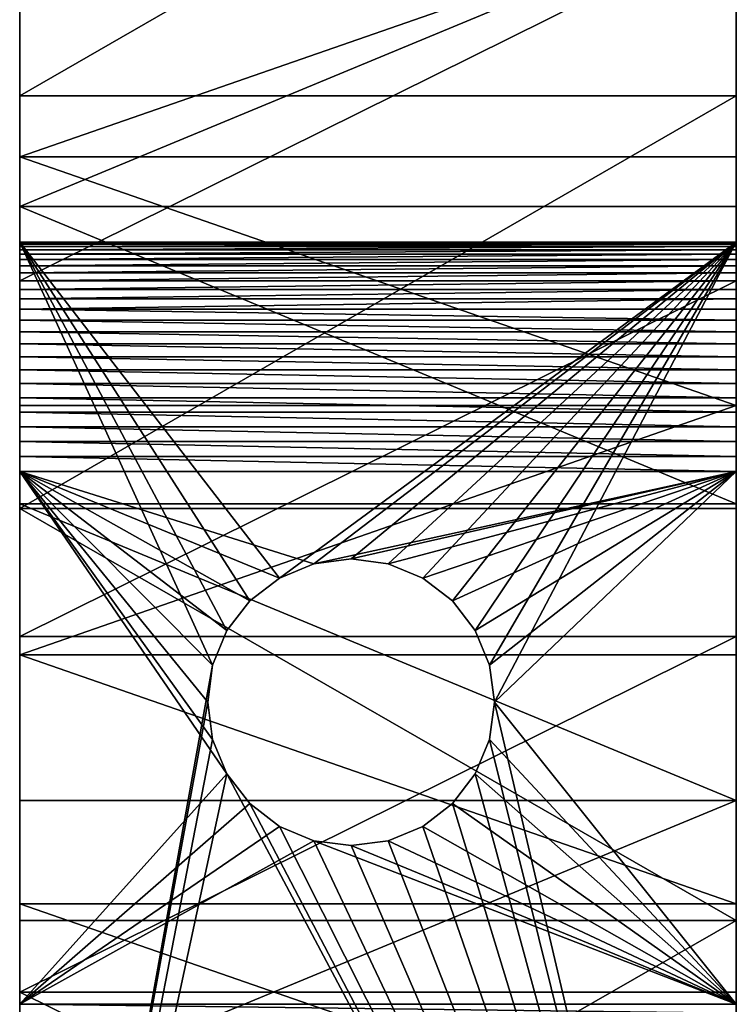
# Model space of a CAD drawing. Units: inches. Extents: x -0.1 to 59.9, y -4.6 to 26.9.
# Drawn here: x -0.1 to 1.5, y 1.6 to 3.7 of the extents above; entities that cross this region are included whole.
import ezdxf

# ---------------------------------------------------------------- set-up
doc = ezdxf.new("R2010")
doc.units = ezdxf.units.IN
doc.header["$MEASUREMENT"] = 0
doc.layers.get('0').update_dxf_attribs({"true_color": 0xffffff})
doc.layers.add('aluminium', color=36, linetype='Continuous', true_color=0x664400)

# ---------------------------------------------------------------- blocks, each defined once
blk = doc.blocks.new('Difference#1')
at = {"color": 253, "true_color": 0xa2a1a6}
for p, q in [((0.5663, 7.0956, 0.563), (0.6417, 7.1268, 0.563)), ((0.6417, 7.1268, 0.003), (0.5663, 7.0956, 0.003)), ((0.6417, 7.1268, 0.563), (0.7226, 7.1375, 0.563)), ((0.7226, 7.1375, 0.003), (0.6417, 7.1268, 0.003)), ((0.6417, 7.1268, 0.003), (0.6417, 7.1268, 0.563)), ((0.7226, 7.1375, 0.563), (0.8035, 7.1268, 0.563)), ((0.8035, 7.1268, 0.003), (0.7226, 7.1375, 0.003)), ((0.7226, 7.1375, 0.003), (0.7226, 7.1375, 0.563)), ((0.8035, 7.1268, 0.563), (0.8788, 7.0956, 0.563)), ((0.8788, 7.0956, 0.003), (0.8035, 7.1268, 0.003)), ((0.8035, 7.1268, 0.003), (0.8035, 7.1268, 0.563)), ((0.5016, 7.046, 0.563), (0.5663, 7.0956, 0.563)), ((0.5663, 7.0956, 0.003), (0.5016, 7.046, 0.003)), ((0.5663, 7.0956, 0.003), (0.5663, 7.0956, 0.563)), ((0.8788, 7.0956, 0.563), (0.9436, 7.046, 0.563)), ((0.9436, 7.046, 0.003), (0.8788, 7.0956, 0.003)), ((0.8788, 7.0956, 0.003), (0.8788, 7.0956, 0.563)), ((0.4519, 6.9812, 0.563), (0.5016, 7.046, 0.563)), ((0.5016, 7.046, 0.003), (0.4519, 6.9812, 0.003)), ((0.5016, 7.046, 0.003), (0.5016, 7.046, 0.563)), ((0.9436, 7.046, 0.563), (0.9932, 6.9812, 0.563)), ((0.9436, 7.046, 0.003), (0.9436, 7.046, 0.563)), ((0.9932, 6.9812, 0.003), (0.9436, 7.046, 0.003)), ((0.4207, 6.9059, 0.563), (0.4519, 6.9812, 0.563)), ((0.4519, 6.9812, 0.003), (0.4207, 6.9059, 0.003)), ((0.4519, 6.9812, 0.003), (0.4519, 6.9812, 0.563)), ((0.9932, 6.9812, 0.003), (0.9932, 6.9812, 0.563)), ((0.9932, 6.9812, 0.563), (1.0244, 6.9059, 0.563)), ((1.0244, 6.9059, 0.003), (0.9932, 6.9812, 0.003)), ((0.4101, 6.825, 0.563), (0.4207, 6.9059, 0.563)), ((0.4207, 6.9059, 0.003), (0.4101, 6.825, 0.003)), ((0.4207, 6.9059, 0.003), (0.4207, 6.9059, 0.563)), ((1.0244, 6.9059, 0.003), (1.0244, 6.9059, 0.563)), ((1.0244, 6.9059, 0.563), (1.0351, 6.825, 0.563)), ((1.0351, 6.825, 0.003), (1.0244, 6.9059, 0.003)), ((0.4101, 6.825, 0.003), (0.4101, 6.825, 0.563)), ((0.4207, 6.7441, 0.563), (0.4101, 6.825, 0.563)), ((0.4101, 6.825, 0.003), (0.4207, 6.7441, 0.003)), ((1.0351, 6.825, 0.563), (1.0244, 6.7441, 0.563)), ((1.0244, 6.7441, 0.003), (1.0351, 6.825, 0.003)), ((1.0351, 6.825, 0.003), (1.0351, 6.825, 0.563)), ((0.4207, 6.7441, 0.003), (0.4207, 6.7441, 0.563)), ((0.4519, 6.6687, 0.563), (0.4207, 6.7441, 0.563)), ((0.4207, 6.7441, 0.003), (0.4519, 6.6687, 0.003)), ((1.0244, 6.7441, 0.563), (0.9932, 6.6687, 0.563)), ((0.9932, 6.6687, 0.003), (1.0244, 6.7441, 0.003)), ((1.0244, 6.7441, 0.003), (1.0244, 6.7441, 0.563)), ((0.5016, 6.604, 0.563), (0.4519, 6.6687, 0.563)), ((0.4519, 6.6687, 0.003), (0.5016, 6.604, 0.003)), ((0.4519, 6.6687, 0.003), (0.4519, 6.6687, 0.563)), ((0.9932, 6.6687, 0.563), (0.9436, 6.604, 0.563)), ((0.9436, 6.604, 0.003), (0.9932, 6.6687, 0.003)), ((0.9932, 6.6687, 0.003), (0.9932, 6.6687, 0.563)), ((0.5016, 6.604, 0.003), (0.5016, 6.604, 0.563)), ((0.5663, 6.5544, 0.563), (0.5016, 6.604, 0.563)), ((0.5016, 6.604, 0.003), (0.5663, 6.5544, 0.003)), ((0.9436, 6.604, 0.563), (0.8788, 6.5544, 0.563)), ((0.8788, 6.5544, 0.003), (0.9436, 6.604, 0.003)), ((0.9436, 6.604, 0.003), (0.9436, 6.604, 0.563)), ((0.5663, 6.5544, 0.003), (0.5663, 6.5544, 0.563)), ((0.6417, 6.5231, 0.563), (0.5663, 6.5544, 0.563)), ((0.5663, 6.5544, 0.003), (0.6417, 6.5231, 0.003)), ((0.8788, 6.5544, 0.563), (0.8035, 6.5231, 0.563)), ((0.8035, 6.5231, 0.003), (0.8788, 6.5544, 0.003)), ((0.8788, 6.5544, 0.003), (0.8788, 6.5544, 0.563)), ((0.6417, 6.5231, 0.003), (0.6417, 6.5231, 0.563)), ((0.7226, 6.5125, 0.563), (0.6417, 6.5231, 0.563)), ((0.6417, 6.5231, 0.003), (0.7226, 6.5125, 0.003)), ((0.8035, 6.5231, 0.563), (0.7226, 6.5125, 0.563)), ((0.7226, 6.5125, 0.003), (0.8035, 6.5231, 0.003)), ((0.7226, 6.5125, 0.003), (0.7226, 6.5125, 0.563)), ((0.8035, 6.5231, 0.003), (0.8035, 6.5231, 0.563))]:
    blk.add_line(p, q, dxfattribs=at)
at = {"layer": 'aluminium', "color": 253, "true_color": 0xa2a1a6}
for p, q in [((0, 8.1471, 16.9089), (1.5625, 8.1471, 16.9089)), ((0, 8.0143, 24.7768), (1.5625, 8.0143, 24.7768)), ((0, 7.9058, 18.1638), (1.5625, 7.9058, 18.1638)), ((1.5625, 7.8282, 0.063), (0, 7.8282, 0.063)), ((1.5625, 7.8282, 0.003), (0, 7.8282, 0.003)), ((0, 7.8282, 0.063), (0, 7.8282, 0.003)), ((0, 4.5782, 0.003), (0, 7.8282, 0.003)), ((1.5625, 7.8271, 0.0957), (0, 7.8271, 0.0957)), ((1.5625, 7.8239, 0.1283), (0, 7.8239, 0.1283)), ((1.5625, 7.8186, 0.1605), (0, 7.8186, 0.1605)), ((1.5625, 4.5782, 0.003), (1.5625, 7.8282, 0.003)), ((1.5625, 7.8282, 0.063), (1.5625, 7.8282, 0.003)), ((1.5625, 7.8112, 0.1924), (0, 7.8112, 0.1924)), ((1.5625, 7.8017, 0.2237), (0, 7.8017, 0.2237)), ((1.5625, 7.7901, 0.2543), (0, 7.7901, 0.2543)), ((1.5625, 7.7766, 0.2841), (0, 7.7766, 0.2841)), ((1.5625, 7.7612, 0.313), (0, 7.7612, 0.313)), ((1.5625, 7.7439, 0.3408), (0, 7.7439, 0.3408)), ((0, 7.7435, 23.5483), (1.5625, 7.7435, 23.5483)), ((1.5625, 7.7249, 0.3674), (0, 7.7249, 0.3674)), ((1.5625, 7.7041, 0.3927), (0, 7.7041, 0.3927)), ((1.5625, 7.6817, 0.4166), (0, 7.6817, 0.4166)), ((1.5625, 7.6579, 0.4389), (0, 7.6579, 0.4389)), ((1.5625, 7.6326, 0.4597), (0, 7.6326, 0.4597)), ((1.5625, 7.606, 0.4787), (0, 7.606, 0.4787)), ((1.5625, 7.5782, 0.496), (0, 7.5782, 0.496)), ((1.5625, 7.5493, 0.5114), (0, 7.5493, 0.5114)), ((1.5625, 7.5195, 0.5249), (0, 7.5195, 0.5249)), ((1.5625, 7.4889, 0.5365), (0, 7.4889, 0.5365)), ((0, 7.4716, 24.7921), (1.5625, 7.4716, 24.7921)), ((1.5625, 7.4576, 0.546), (0, 7.4576, 0.546)), ((1.5625, 7.4257, 0.5534), (0, 7.4257, 0.5534)), ((1.5625, 7.3935, 0.5587), (0, 7.3935, 0.5587)), ((1.5625, 7.3609, 0.5619), (0, 7.3609, 0.5619)), ((1.5625, 7.3282, 0.563), (0, 7.3282, 0.563)), ((0, 7.3282, 0.563), (0, 6.1666, 0.563)), ((1.5625, 7.3282, 0.563), (1.5625, 6.1666, 0.563)), ((0, 7.2578, 18.1488), (1.5625, 7.2578, 18.1488)), ((0, 7.2474, 16.8925), (1.5625, 7.2474, 16.8925)), ((0, 6.9683, 23.5566), (1.5625, 6.9683, 23.5566)), ((0, 6.9286, 24.7941), (1.5625, 6.9286, 24.7941)), ((0, 6.6105, 18.1164), (1.5625, 6.6105, 18.1164)), ((0, 6.3858, 24.7828), (1.5625, 6.3858, 24.7828)), ((0, 6.349, 16.8408), (1.5625, 6.349, 16.8408)), ((0, 6.1933, 23.5359), (1.5625, 6.1933, 23.5359)), ((0, 6.1666, 0.563), (1.5625, 6.1666, 0.563))]:
    blk.add_line(p, q, dxfattribs=at)
at = {"layer": 'aluminium', "color": 253, "true_color": 0xa2a1a6, "extrusion": (1, 5.79304e-17, -1.57019e-16)}
for centre in [(8.1161, -6.0335), (8.1161, -6.0335, 1.5625)]:
    blk.add_arc(centre, 22.9424, 20.25092, 101.15997, dxfattribs=at)
at = {"layer": 'aluminium', "color": 253, "true_color": 0xa2a1a6, "extrusion": (1, 8.6257e-17, -1.7628e-16)}
for centre in [(7.1345, 2.8595), (7.1345, 2.8595, 1.5625)]:
    blk.add_arc(centre, 20.6977, 26.07336, 103.33741, dxfattribs=at)
at = {"layer": 'aluminium', "color": 253, "true_color": 0xa2a1a6, "extrusion": (1, 6.08877e-16, 2.29784e-16)}
for centre in [(8.1426, -5.9864), (8.1426, -5.9864, 1.5625)]:
    blk.add_arc(centre, 24.1514, 45.96843, 101.32576, dxfattribs=at)
at = {"layer": 'aluminium', "color": 253, "true_color": 0xa2a1a6, "extrusion": (1, 2.64849e-16, -1.65006e-16)}
for centre in [(7.1189, 2.7239), (7.1189, 2.7239, 1.5625)]:
    blk.add_arc(centre, 22.071, 58.0763, 108.81691, dxfattribs=at)
at = {"layer": 'aluminium', "color": 253, "true_color": 0xa2a1a6, "extrusion": (-1, 0, 0)}
for centre in [(-7.3282, 0.063), (-7.3282, 0.063, -1.5625)]:
    blk.add_arc(centre, 0.5, 90, 180, dxfattribs=at)
at = {"color": 253, "true_color": 0xa2a1a6}
mesh = blk.add_polyface(dxfattribs=at)
corners = [(0.6417, 7.1268, 0.563), (0.5663, 7.0956, 0.003), (0.6417, 7.1268, 0.003), (0.5663, 7.0956, 0.563)]
mesh.append_faces([[corners[k] for k in face] for face in [(0, 1, 2), (1, 0, 3)]], dxfattribs={"vtx0": -1, "color": 253})
mesh = blk.add_polyface(dxfattribs=at)
corners = [(0.7226, 7.1375, 0.563), (0.6417, 7.1268, 0.003), (0.7226, 7.1375, 0.003), (0.6417, 7.1268, 0.563)]
mesh.append_faces([[corners[k] for k in face] for face in [(0, 1, 2), (1, 0, 3)]], dxfattribs={"vtx0": -1, "color": 253})
mesh = blk.add_polyface(dxfattribs=at)
corners = [(0.8035, 7.1268, 0.563), (0.7226, 7.1375, 0.003), (0.8035, 7.1268, 0.003), (0.7226, 7.1375, 0.563)]
mesh.append_faces([[corners[k] for k in face] for face in [(0, 1, 2), (1, 0, 3)]], dxfattribs={"vtx0": -1, "color": 253})
mesh = blk.add_polyface(dxfattribs=at)
corners = [(0.8788, 7.0956, 0.563), (0.8035, 7.1268, 0.003), (0.8788, 7.0956, 0.003), (0.8035, 7.1268, 0.563)]
mesh.append_faces([[corners[k] for k in face] for face in [(0, 1, 2), (1, 0, 3)]], dxfattribs={"vtx0": -1, "color": 253})
mesh = blk.add_polyface(dxfattribs=at)
corners = [(0.5663, 7.0956, 0.563), (0.5016, 7.046, 0.003), (0.5663, 7.0956, 0.003), (0.5016, 7.046, 0.563)]
mesh.append_faces([[corners[k] for k in face] for face in [(0, 1, 2), (1, 0, 3)]], dxfattribs={"vtx0": -1, "color": 253})
mesh = blk.add_polyface(dxfattribs=at)
corners = [(0.9436, 7.046, 0.003), (0.8788, 7.0956, 0.563), (0.8788, 7.0956, 0.003), (0.9436, 7.046, 0.563)]
mesh.append_faces([[corners[k] for k in face] for face in [(0, 1, 2), (1, 0, 3)]], dxfattribs={"vtx0": -1, "color": 253})
mesh = blk.add_polyface(dxfattribs=at)
corners = [(0.4519, 6.9812, 0.003), (0.5016, 7.046, 0.563), (0.4519, 6.9812, 0.563), (0.5016, 7.046, 0.003)]
mesh.append_faces([[corners[k] for k in face] for face in [(0, 1, 2), (1, 0, 3)]], dxfattribs={"vtx0": -1, "color": 253})
mesh = blk.add_polyface(dxfattribs=at)
corners = [(0.9436, 7.046, 0.563), (0.9932, 6.9812, 0.003), (0.9932, 6.9812, 0.563), (0.9436, 7.046, 0.003)]
mesh.append_faces([[corners[k] for k in face] for face in [(0, 1, 2), (1, 0, 3)]], dxfattribs={"vtx0": -1, "color": 253})
mesh = blk.add_polyface(dxfattribs=at)
corners = [(0.4207, 6.9059, 0.003), (0.4519, 6.9812, 0.563), (0.4207, 6.9059, 0.563), (0.4519, 6.9812, 0.003)]
mesh.append_faces([[corners[k] for k in face] for face in [(0, 1, 2), (1, 0, 3)]], dxfattribs={"vtx0": -1, "color": 253})
mesh = blk.add_polyface(dxfattribs=at)
corners = [(0.9932, 6.9812, 0.563), (1.0244, 6.9059, 0.003), (1.0244, 6.9059, 0.563), (0.9932, 6.9812, 0.003)]
mesh.append_faces([[corners[k] for k in face] for face in [(0, 1, 2), (1, 0, 3)]], dxfattribs={"vtx0": -1, "color": 253})
mesh = blk.add_polyface(dxfattribs=at)
corners = [(0.4207, 6.9059, 0.003), (0.4101, 6.825, 0.563), (0.4101, 6.825, 0.003), (0.4207, 6.9059, 0.563)]
mesh.append_faces([[corners[k] for k in face] for face in [(0, 1, 2), (1, 0, 3)]], dxfattribs={"vtx0": -1, "color": 253})
mesh = blk.add_polyface(dxfattribs=at)
corners = [(1.0244, 6.9059, 0.563), (1.0351, 6.825, 0.003), (1.0351, 6.825, 0.563), (1.0244, 6.9059, 0.003)]
mesh.append_faces([[corners[k] for k in face] for face in [(0, 1, 2), (1, 0, 3)]], dxfattribs={"vtx0": -1, "color": 253})
mesh = blk.add_polyface(dxfattribs=at)
corners = [(0.4101, 6.825, 0.003), (0.4207, 6.7441, 0.563), (0.4207, 6.7441, 0.003), (0.4101, 6.825, 0.563)]
mesh.append_faces([[corners[k] for k in face] for face in [(0, 1, 2), (1, 0, 3)]], dxfattribs={"vtx0": -1, "color": 253})
mesh = blk.add_polyface(dxfattribs=at)
corners = [(1.0351, 6.825, 0.563), (1.0244, 6.7441, 0.003), (1.0244, 6.7441, 0.563), (1.0351, 6.825, 0.003)]
mesh.append_faces([[corners[k] for k in face] for face in [(0, 1, 2), (1, 0, 3)]], dxfattribs={"vtx0": -1, "color": 253})
mesh = blk.add_polyface(dxfattribs=at)
corners = [(0.4207, 6.7441, 0.003), (0.4519, 6.6687, 0.563), (0.4519, 6.6687, 0.003), (0.4207, 6.7441, 0.563)]
mesh.append_faces([[corners[k] for k in face] for face in [(0, 1, 2), (1, 0, 3)]], dxfattribs={"vtx0": -1, "color": 253})
mesh = blk.add_polyface(dxfattribs=at)
corners = [(1.0244, 6.7441, 0.563), (0.9932, 6.6687, 0.003), (0.9932, 6.6687, 0.563), (1.0244, 6.7441, 0.003)]
mesh.append_faces([[corners[k] for k in face] for face in [(0, 1, 2), (1, 0, 3)]], dxfattribs={"vtx0": -1, "color": 253})
mesh = blk.add_polyface(dxfattribs=at)
corners = [(0.4519, 6.6687, 0.003), (0.5016, 6.604, 0.563), (0.5016, 6.604, 0.003), (0.4519, 6.6687, 0.563)]
mesh.append_faces([[corners[k] for k in face] for face in [(0, 1, 2), (1, 0, 3)]], dxfattribs={"vtx0": -1, "color": 253})
mesh = blk.add_polyface(dxfattribs=at)
corners = [(0.9932, 6.6687, 0.563), (0.9436, 6.604, 0.003), (0.9436, 6.604, 0.563), (0.9932, 6.6687, 0.003)]
mesh.append_faces([[corners[k] for k in face] for face in [(0, 1, 2), (1, 0, 3)]], dxfattribs={"vtx0": -1, "color": 253})
mesh = blk.add_polyface(dxfattribs=at)
corners = [(0.5016, 6.604, 0.563), (0.5663, 6.5544, 0.003), (0.5016, 6.604, 0.003), (0.5663, 6.5544, 0.563)]
mesh.append_faces([[corners[k] for k in face] for face in [(0, 1, 2), (1, 0, 3)]], dxfattribs={"vtx0": -1, "color": 253})
mesh = blk.add_polyface(dxfattribs=at)
corners = [(0.8788, 6.5544, 0.563), (0.9436, 6.604, 0.003), (0.8788, 6.5544, 0.003), (0.9436, 6.604, 0.563)]
mesh.append_faces([[corners[k] for k in face] for face in [(0, 1, 2), (1, 0, 3)]], dxfattribs={"vtx0": -1, "color": 253})
mesh = blk.add_polyface(dxfattribs=at)
corners = [(0.5663, 6.5544, 0.563), (0.6417, 6.5231, 0.003), (0.5663, 6.5544, 0.003), (0.6417, 6.5231, 0.563)]
mesh.append_faces([[corners[k] for k in face] for face in [(0, 1, 2), (1, 0, 3)]], dxfattribs={"vtx0": -1, "color": 253})
mesh = blk.add_polyface(dxfattribs=at)
corners = [(0.8035, 6.5231, 0.003), (0.8788, 6.5544, 0.563), (0.8788, 6.5544, 0.003), (0.8035, 6.5231, 0.563)]
mesh.append_faces([[corners[k] for k in face] for face in [(0, 1, 2), (1, 0, 3)]], dxfattribs={"vtx0": -1, "color": 253})
mesh = blk.add_polyface(dxfattribs=at)
corners = [(0.6417, 6.5231, 0.563), (0.7226, 6.5125, 0.003), (0.6417, 6.5231, 0.003), (0.7226, 6.5125, 0.563)]
mesh.append_faces([[corners[k] for k in face] for face in [(0, 1, 2), (1, 0, 3)]], dxfattribs={"vtx0": -1, "color": 253})
mesh = blk.add_polyface(dxfattribs=at)
corners = [(0.7226, 6.5125, 0.003), (0.8035, 6.5231, 0.563), (0.8035, 6.5231, 0.003), (0.7226, 6.5125, 0.563)]
mesh.append_faces([[corners[k] for k in face] for face in [(0, 1, 2), (1, 0, 3)]], dxfattribs={"vtx0": -1, "color": 253})
at = {"layer": 'aluminium', "color": 253, "true_color": 0xa2a1a6}
mesh = blk.add_polyface(dxfattribs=at)
corners = [(0, 8.1471, 16.9089), (0, 7.2578, 18.1488), (0, 7.9058, 18.1638), (0, 8.554, 18.1615), (0, 9.0468, 16.8901), (0, 9.2018, 18.1418), (0, 9.9451, 16.836), (0, 9.8489, 18.1047), (0, 10.4948, 18.0502), (0, 10.8405, 16.7466), (0, 11.139, 17.9784), (0, 11.7317, 16.6223), (0, 11.781, 17.8894), (0, 12.6174, 16.4631), (0, 12.4204, 17.7832), (0, 13.0567, 17.6598), (0, 13.4962, 16.2692), (0, 7.7435, 23.5483), (0, 7.4716, 24.7921), (0, 8.0143, 24.7768), (0, 8.5179, 23.511), (0, 8.5564, 24.7481), (0, 9.2903, 23.4447), (0, 9.0977, 24.706), (0, 9.6378, 24.6507), (0, 10.0597, 23.3495), (0, 9.6425, 24.6502), (0, 10.1764, 24.5821), (0, 10.825, 23.2256), (0, 10.7131, 24.5003), (0, 11.2477, 24.4053), (0, 11.5851, 23.0731), (0, 11.7797, 24.2972), (0, 12.339, 22.8923), (0, 12.309, 24.176), (0, 12.8351, 24.0419), (0, 13.0855, 22.6833), (0, 13.3577, 23.8948), (0, 7.8282, 0.003), (0, 7.7041, 0.3927), (0, 7.7249, 0.3674), (0, 7.7439, 0.3408), (0, 7.7612, 0.313), (0, 7.7766, 0.2841), (0, 7.7901, 0.2543), (0, 7.8017, 0.2237), (0, 7.8112, 0.1924), (0, 7.8186, 0.1605), (0, 7.8239, 0.1283), (0, 7.8271, 0.0957), (0, 7.8282, 0.063)]
mesh.append_faces([[corners[k] for k in face] for face in [(38, 49, 50)]], dxfattribs={"vtx0": -1, "color": 253})
mesh.append_faces([[corners[k] for k in face] for face in [(0, 3, 4), (4, 5, 6), (6, 8, 9), (9, 10, 11), (11, 12, 13), (13, 15, 16), (17, 19, 20), (20, 21, 22), (22, 24, 25), (25, 27, 28), (28, 30, 31), (31, 32, 33), (33, 35, 36)]], dxfattribs={"vtx0": -1, "vtx1": -1, "color": 253})
mesh.append_faces([[corners[k] for k in face] for face in [(0, 1, 2), (0, 2, 3), (4, 3, 5), (6, 5, 7), (6, 7, 8), (9, 8, 10), (11, 10, 12), (13, 12, 14), (13, 14, 15), (17, 18, 19), (20, 19, 21), (22, 21, 23), (22, 23, 24), (25, 24, 26), (25, 26, 27), (28, 27, 29), (28, 29, 30), (31, 30, 32), (33, 32, 34), (33, 34, 35), (36, 35, 37), (38, 39, 40), (38, 40, 41), (38, 41, 42), (38, 42, 43), (38, 43, 44), (38, 44, 45), (38, 45, 46), (38, 46, 47), (38, 47, 48), (38, 48, 49)]], dxfattribs={"vtx0": -1, "vtx2": -1, "color": 253})
mesh = blk.add_polyface(dxfattribs=at)
corners = [(1.5625, 7.5493, 0.5114), (1.5625, 7.8282, 0.003), (1.5625, 7.5782, 0.496), (1.5625, 7.606, 0.4787), (1.5625, 7.6326, 0.4597), (1.5625, 7.6579, 0.4389), (1.5625, 7.6817, 0.4166), (1.5625, 7.7041, 0.3927), (1.5625, 7.7249, 0.3674), (1.5625, 7.7439, 0.3408), (1.5625, 7.7612, 0.313), (1.5625, 7.7766, 0.2841), (1.5625, 7.7901, 0.2543), (1.5625, 7.8017, 0.2237), (1.5625, 7.8112, 0.1924), (1.5625, 7.8186, 0.1605), (1.5625, 7.8239, 0.1283), (1.5625, 7.8271, 0.0957), (1.5625, 7.8282, 0.063), (1.5625, 7.2578, 18.1488), (1.5625, 8.1471, 16.9089), (1.5625, 7.9058, 18.1638), (1.5625, 8.554, 18.1615), (1.5625, 9.0468, 16.8901), (1.5625, 9.2018, 18.1418), (1.5625, 9.9451, 16.836), (1.5625, 9.8489, 18.1047), (1.5625, 10.4948, 18.0502), (1.5625, 10.8405, 16.7466), (1.5625, 11.139, 17.9784), (1.5625, 7.4716, 24.7921), (1.5625, 7.7435, 23.5483), (1.5625, 8.0143, 24.7768), (1.5625, 8.5179, 23.511), (1.5625, 8.5564, 24.7481), (1.5625, 9.2903, 23.4447), (1.5625, 9.0977, 24.706), (1.5625, 9.6378, 24.6507), (1.5625, 10.0597, 23.3495), (1.5625, 9.6425, 24.6502), (1.5625, 10.1764, 24.5821), (1.5625, 10.825, 23.2256), (1.5625, 10.7131, 24.5003), (1.5625, 11.2477, 24.4053)]
mesh.append_faces([[corners[k] for k in face] for face in [(17, 1, 18)]], dxfattribs={"vtx0": -1, "color": 253})
mesh.append_faces([[corners[k] for k in face] for face in [(0, 1, 2), (2, 1, 3), (3, 1, 4), (4, 1, 5), (5, 1, 6), (6, 1, 7), (7, 1, 8), (8, 1, 9), (9, 1, 10), (10, 1, 11), (11, 1, 12), (12, 1, 13), (13, 1, 14), (14, 1, 15), (15, 1, 16), (16, 1, 17), (19, 20, 21), (21, 20, 22), (22, 23, 24), (24, 25, 26), (26, 25, 27), (27, 28, 29), (30, 31, 32), (32, 33, 34), (34, 35, 36), (36, 35, 37), (37, 38, 39), (39, 38, 40), (40, 41, 42), (42, 41, 43)]], dxfattribs={"vtx0": -1, "vtx1": -1, "color": 253})
mesh.append_faces([[corners[k] for k in face] for face in [(22, 20, 23), (24, 23, 25), (27, 25, 28), (32, 31, 33), (34, 33, 35), (37, 35, 38), (40, 38, 41)]], dxfattribs={"vtx0": -1, "vtx2": -1, "color": 253})
mesh = blk.add_polyface(dxfattribs=at)
corners = [(1.5625, 9.0468, 16.8901), (0, 8.1471, 16.9089), (0, 9.0468, 16.8901), (1.5625, 8.1471, 16.9089)]
mesh.append_faces([[corners[k] for k in face] for face in [(0, 1, 2), (1, 0, 3)]], dxfattribs={"vtx0": -1, "color": 253})
mesh = blk.add_polyface(dxfattribs=at)
corners = [(0, 8.0143, 24.7768), (1.5625, 8.5564, 24.7481), (0, 8.5564, 24.7481), (1.5625, 8.0143, 24.7768)]
mesh.append_faces([[corners[k] for k in face] for face in [(0, 1, 2), (1, 0, 3)]], dxfattribs={"vtx0": -1, "color": 253})
mesh = blk.add_polyface(dxfattribs=at)
corners = [(0, 7.9058, 18.1638), (1.5625, 8.554, 18.1615), (0, 8.554, 18.1615), (1.5625, 7.9058, 18.1638)]
mesh.append_faces([[corners[k] for k in face] for face in [(0, 1, 2), (1, 0, 3)]], dxfattribs={"vtx0": -1, "color": 253})
mesh = blk.add_polyface(dxfattribs=at)
corners = [(1.5625, 8.5179, 23.511), (0, 7.7435, 23.5483), (0, 8.5179, 23.511), (1.5625, 7.7435, 23.5483)]
mesh.append_faces([[corners[k] for k in face] for face in [(0, 1, 2), (1, 0, 3)]], dxfattribs={"vtx0": -1, "color": 253})
mesh = blk.add_polyface(dxfattribs=at)
corners = [(1.5625, 8.1471, 16.9089), (0, 7.2474, 16.8925), (0, 8.1471, 16.9089), (1.5625, 7.2474, 16.8925)]
mesh.append_faces([[corners[k] for k in face] for face in [(0, 1, 2), (1, 0, 3)]], dxfattribs={"vtx0": -1, "color": 253})
mesh = blk.add_polyface(dxfattribs=at)
corners = [(0, 5.4533, 16.7539), (0, 5.3196, 17.9994), (0, 5.9643, 18.0666), (0, 6.349, 16.8408), (0, 6.6105, 18.1164), (0, 7.2474, 16.8925), (0, 7.2578, 18.1488), (0, 8.1471, 16.9089), (0, 5.4196, 23.4861), (0, 5.3019, 24.72), (0, 5.8435, 24.758), (0, 6.1933, 23.5359), (0, 6.3858, 24.7828), (0, 6.9683, 23.5566), (0, 6.9286, 24.7941), (0, 7.4716, 24.7921), (0, 7.7435, 23.5483), (0, 4.5782, 0.003), (0, 5.8791, 0.6542), (0, 5.895, 0.6435), (0, 5.9113, 0.6334), (0, 5.9279, 0.6239), (0, 5.9449, 0.6151), (0, 5.9622, 0.6069), (0, 5.9798, 0.5994), (0, 5.9977, 0.5926), (0, 6.0158, 0.5864), (0, 7.8282, 0.003), (0, 6.0342, 0.581), (0, 6.0527, 0.5763), (0, 6.0715, 0.5723), (0, 6.0903, 0.5689), (0, 6.1093, 0.5664), (0, 6.1283, 0.5645), (0, 6.1474, 0.5634), (0, 6.1666, 0.563), (0, 7.3282, 0.563), (0, 7.3609, 0.5619), (0, 7.3935, 0.5587), (0, 7.4257, 0.5534), (0, 7.4576, 0.546), (0, 7.4889, 0.5365), (0, 7.5195, 0.5249), (0, 7.5493, 0.5114), (0, 7.5782, 0.496), (0, 7.606, 0.4787), (0, 7.6326, 0.4597), (0, 7.6579, 0.4389), (0, 7.6817, 0.4166), (0, 7.7041, 0.3927)]
mesh.append_faces([[corners[k] for k in face] for face in [(0, 2, 3), (3, 4, 5), (5, 6, 7), (8, 10, 11), (11, 12, 13), (13, 15, 16), (17, 26, 27)]], dxfattribs={"vtx0": -1, "vtx1": -1, "color": 253})
mesh.append_faces([[corners[k] for k in face] for face in [(0, 1, 2), (3, 2, 4), (5, 4, 6), (8, 9, 10), (11, 10, 12), (13, 12, 14), (13, 14, 15), (17, 18, 19), (17, 19, 20), (17, 20, 21), (17, 21, 22), (17, 22, 23), (17, 23, 24), (17, 24, 25), (17, 25, 26), (27, 26, 28), (27, 28, 29), (27, 29, 30), (27, 30, 31), (27, 31, 32), (27, 32, 33), (27, 33, 34), (27, 34, 35), (27, 35, 36), (27, 36, 37), (27, 37, 38), (27, 38, 39), (27, 39, 40), (27, 40, 41), (27, 41, 42), (27, 42, 43), (27, 43, 44), (27, 44, 45), (27, 45, 46), (27, 46, 47), (27, 47, 48), (27, 48, 49)]], dxfattribs={"vtx0": -1, "vtx2": -1, "color": 253})
mesh = blk.add_polyface(dxfattribs=at)
corners = [(1.5625, 7.8282, 0.003), (1.5625, 4.5782, 0.063), (1.5625, 4.5782, 0.003), (1.5625, 6.0158, 0.5864), (1.5625, 5.9977, 0.5926), (1.5625, 5.9798, 0.5994), (1.5625, 5.9622, 0.6069), (1.5625, 5.9449, 0.6151), (1.5625, 5.9279, 0.6239), (1.5625, 5.9113, 0.6334), (1.5625, 5.895, 0.6435), (1.5625, 6.0342, 0.581), (1.5625, 6.0527, 0.5763), (1.5625, 6.0715, 0.5723), (1.5625, 6.0903, 0.5689), (1.5625, 6.1093, 0.5664), (1.5625, 6.1283, 0.5645), (1.5625, 6.1474, 0.5634), (1.5625, 6.1666, 0.563), (1.5625, 7.3282, 0.563), (1.5625, 7.3609, 0.5619), (1.5625, 7.3935, 0.5587), (1.5625, 7.4257, 0.5534), (1.5625, 7.4576, 0.546), (1.5625, 7.4889, 0.5365), (1.5625, 7.5195, 0.5249), (1.5625, 7.5493, 0.5114), (1.5625, 5.3196, 17.9994), (1.5625, 5.4533, 16.7539), (1.5625, 5.9643, 18.0666), (1.5625, 6.349, 16.8408), (1.5625, 6.6105, 18.1164), (1.5625, 7.2474, 16.8925), (1.5625, 7.2578, 18.1488), (1.5625, 8.1471, 16.9089), (1.5625, 5.3019, 24.72), (1.5625, 5.4196, 23.4861), (1.5625, 5.8435, 24.758), (1.5625, 6.1933, 23.5359), (1.5625, 6.3858, 24.7828), (1.5625, 6.9683, 23.5566), (1.5625, 6.9286, 24.7941), (1.5625, 7.4716, 24.7921), (1.5625, 7.7435, 23.5483)]
mesh.append_faces([[corners[k] for k in face] for face in [(0, 1, 2)]], dxfattribs={"vtx0": -1, "color": 253})
mesh.append_faces([[corners[k] for k in face] for face in [(3, 0, 11), (11, 0, 12), (12, 0, 13), (13, 0, 14), (14, 0, 15), (15, 0, 16), (16, 0, 17), (17, 0, 18), (18, 0, 19), (19, 0, 20), (20, 0, 21), (21, 0, 22), (22, 0, 23), (23, 0, 24), (24, 0, 25), (25, 0, 26), (27, 28, 29), (29, 30, 31), (31, 32, 33), (35, 36, 37), (37, 38, 39), (39, 40, 41), (41, 40, 42)]], dxfattribs={"vtx0": -1, "vtx1": -1, "color": 253})
mesh.append_faces([[corners[k] for k in face] for face in [(1, 0, 3)]], dxfattribs={"vtx0": -1, "vtx1": -1, "vtx2": -1, "color": 253})
mesh.append_faces([[corners[k] for k in face] for face in [(1, 3, 4), (1, 4, 5), (1, 5, 6), (1, 6, 7), (1, 7, 8), (1, 8, 9), (1, 9, 10), (29, 28, 30), (31, 30, 32), (33, 32, 34), (37, 36, 38), (39, 38, 40), (42, 40, 43)]], dxfattribs={"vtx0": -1, "vtx2": -1, "color": 253})
mesh = blk.add_polyface(dxfattribs=at)
corners = [(1.5625, 7.4716, 24.7921), (0, 8.0143, 24.7768), (0, 7.4716, 24.7921), (1.5625, 8.0143, 24.7768)]
mesh.append_faces([[corners[k] for k in face] for face in [(0, 1, 2), (1, 0, 3)]], dxfattribs={"vtx0": -1, "color": 253})
mesh = blk.add_polyface(dxfattribs=at)
corners = [(1.5625, 7.2578, 18.1488), (0, 7.9058, 18.1638), (0, 7.2578, 18.1488), (1.5625, 7.9058, 18.1638)]
mesh.append_faces([[corners[k] for k in face] for face in [(0, 1, 2), (1, 0, 3)]], dxfattribs={"vtx0": -1, "color": 253})
mesh = blk.add_polyface(dxfattribs=at)
corners = [(0, 7.8271, 0.0957), (1.5625, 7.8282, 0.063), (0, 7.8282, 0.063), (1.5625, 7.8271, 0.0957)]
mesh.append_faces([[corners[k] for k in face] for face in [(0, 1, 2), (1, 0, 3)]], dxfattribs={"vtx0": -1, "color": 253})
mesh = blk.add_polyface(dxfattribs=at)
corners = [(0, 7.8282, 0.063), (1.5625, 7.8282, 0.003), (0, 7.8282, 0.003), (1.5625, 7.8282, 0.063)]
mesh.append_faces([[corners[k] for k in face] for face in [(0, 1, 2), (1, 0, 3)]], dxfattribs={"vtx0": -1, "color": 253})
mesh = blk.add_polyface(dxfattribs=at)
corners = [(0, 7.8282, 0.003), (0.4207, 6.9059, 0.003), (0, 4.5782, 0.003), (0.4519, 6.9812, 0.003), (0.5016, 7.046, 0.003), (0.5663, 7.0956, 0.003), (1.5625, 7.8282, 0.003), (0.4101, 6.825, 0.003), (0.6417, 7.1268, 0.003), (0.7226, 7.1375, 0.003), (0.8035, 7.1268, 0.003), (0.8788, 7.0956, 0.003), (0.9436, 7.046, 0.003), (0.9932, 6.9812, 0.003), (1.0244, 6.9059, 0.003), (1.0351, 6.825, 0.003), (0.4519, 6.6687, 0.003), (1.5625, 4.5782, 0.003), (0.4207, 6.7441, 0.003), (0.5016, 6.604, 0.003), (0.5663, 6.5544, 0.003), (0.6417, 6.5231, 0.003), (0.7226, 6.5125, 0.003), (0.8035, 6.5231, 0.003), (0.8788, 6.5544, 0.003), (0.9436, 6.604, 0.003), (0.9932, 6.6687, 0.003), (1.0244, 6.7441, 0.003)]
mesh.append_faces([[corners[k] for k in face] for face in [(0, 1, 2), (1, 0, 3), (3, 0, 4), (4, 0, 5), (5, 6, 8), (8, 6, 9), (9, 6, 10), (10, 6, 11), (11, 6, 12), (12, 6, 13), (13, 6, 14), (14, 6, 15), (2, 16, 17), (16, 2, 18), (18, 2, 7), (17, 15, 6)]], dxfattribs={"vtx0": -1, "vtx1": -1, "color": 253})
mesh.append_faces([[corners[k] for k in face] for face in [(5, 0, 6), (2, 1, 7), (17, 16, 19), (17, 19, 20), (17, 20, 21), (17, 21, 22), (17, 22, 23), (17, 23, 24), (17, 24, 25), (17, 25, 26), (17, 26, 27), (17, 27, 15)]], dxfattribs={"vtx0": -1, "vtx2": -1, "color": 253})
mesh = blk.add_polyface(dxfattribs=at)
corners = [(0, 7.8239, 0.1283), (1.5625, 7.8271, 0.0957), (0, 7.8271, 0.0957), (1.5625, 7.8239, 0.1283)]
mesh.append_faces([[corners[k] for k in face] for face in [(0, 1, 2), (1, 0, 3)]], dxfattribs={"vtx0": -1, "color": 253})
mesh = blk.add_polyface(dxfattribs=at)
corners = [(0, 7.8186, 0.1605), (1.5625, 7.8239, 0.1283), (0, 7.8239, 0.1283), (1.5625, 7.8186, 0.1605)]
mesh.append_faces([[corners[k] for k in face] for face in [(0, 1, 2), (1, 0, 3)]], dxfattribs={"vtx0": -1, "color": 253})
mesh = blk.add_polyface(dxfattribs=at)
corners = [(0, 7.8112, 0.1924), (1.5625, 7.8186, 0.1605), (0, 7.8186, 0.1605), (1.5625, 7.8112, 0.1924)]
mesh.append_faces([[corners[k] for k in face] for face in [(0, 1, 2), (1, 0, 3)]], dxfattribs={"vtx0": -1, "color": 253})
mesh = blk.add_polyface(dxfattribs=at)
corners = [(0, 7.8017, 0.2237), (1.5625, 7.8112, 0.1924), (0, 7.8112, 0.1924), (1.5625, 7.8017, 0.2237)]
mesh.append_faces([[corners[k] for k in face] for face in [(0, 1, 2), (1, 0, 3)]], dxfattribs={"vtx0": -1, "color": 253})
mesh = blk.add_polyface(dxfattribs=at)
corners = [(0, 7.7901, 0.2543), (1.5625, 7.8017, 0.2237), (0, 7.8017, 0.2237), (1.5625, 7.7901, 0.2543)]
mesh.append_faces([[corners[k] for k in face] for face in [(0, 1, 2), (1, 0, 3)]], dxfattribs={"vtx0": -1, "color": 253})
mesh = blk.add_polyface(dxfattribs=at)
corners = [(0, 7.7766, 0.2841), (1.5625, 7.7901, 0.2543), (0, 7.7901, 0.2543), (1.5625, 7.7766, 0.2841)]
mesh.append_faces([[corners[k] for k in face] for face in [(0, 1, 2), (1, 0, 3)]], dxfattribs={"vtx0": -1, "color": 253})
mesh = blk.add_polyface(dxfattribs=at)
corners = [(0, 7.7612, 0.313), (1.5625, 7.7766, 0.2841), (0, 7.7766, 0.2841), (1.5625, 7.7612, 0.313)]
mesh.append_faces([[corners[k] for k in face] for face in [(0, 1, 2), (1, 0, 3)]], dxfattribs={"vtx0": -1, "color": 253})
mesh = blk.add_polyface(dxfattribs=at)
corners = [(0, 7.7439, 0.3408), (1.5625, 7.7612, 0.313), (0, 7.7612, 0.313), (1.5625, 7.7439, 0.3408)]
mesh.append_faces([[corners[k] for k in face] for face in [(0, 1, 2), (1, 0, 3)]], dxfattribs={"vtx0": -1, "color": 253})
mesh = blk.add_polyface(dxfattribs=at)
corners = [(0, 7.7249, 0.3674), (1.5625, 7.7439, 0.3408), (0, 7.7439, 0.3408), (1.5625, 7.7249, 0.3674)]
mesh.append_faces([[corners[k] for k in face] for face in [(0, 1, 2), (1, 0, 3)]], dxfattribs={"vtx0": -1, "color": 253})
mesh = blk.add_polyface(dxfattribs=at)
corners = [(1.5625, 7.7435, 23.5483), (0, 6.9683, 23.5566), (0, 7.7435, 23.5483), (1.5625, 6.9683, 23.5566)]
mesh.append_faces([[corners[k] for k in face] for face in [(0, 1, 2), (1, 0, 3)]], dxfattribs={"vtx0": -1, "color": 253})
mesh = blk.add_polyface(dxfattribs=at)
corners = [(0, 7.7041, 0.3927), (1.5625, 7.7249, 0.3674), (0, 7.7249, 0.3674), (1.5625, 7.7041, 0.3927)]
mesh.append_faces([[corners[k] for k in face] for face in [(0, 1, 2), (1, 0, 3)]], dxfattribs={"vtx0": -1, "color": 253})
mesh = blk.add_polyface(dxfattribs=at)
corners = [(0, 7.6817, 0.4166), (1.5625, 7.7041, 0.3927), (0, 7.7041, 0.3927), (1.5625, 7.6817, 0.4166)]
mesh.append_faces([[corners[k] for k in face] for face in [(0, 1, 2), (1, 0, 3)]], dxfattribs={"vtx0": -1, "color": 253})
mesh = blk.add_polyface(dxfattribs=at)
corners = [(1.5625, 7.6579, 0.4389), (0, 7.6817, 0.4166), (0, 7.6579, 0.4389), (1.5625, 7.6817, 0.4166)]
mesh.append_faces([[corners[k] for k in face] for face in [(0, 1, 2), (1, 0, 3)]], dxfattribs={"vtx0": -1, "color": 253})
mesh = blk.add_polyface(dxfattribs=at)
corners = [(1.5625, 7.6326, 0.4597), (0, 7.6579, 0.4389), (0, 7.6326, 0.4597), (1.5625, 7.6579, 0.4389)]
mesh.append_faces([[corners[k] for k in face] for face in [(0, 1, 2), (1, 0, 3)]], dxfattribs={"vtx0": -1, "color": 253})
mesh = blk.add_polyface(dxfattribs=at)
corners = [(1.5625, 7.606, 0.4787), (0, 7.6326, 0.4597), (0, 7.606, 0.4787), (1.5625, 7.6326, 0.4597)]
mesh.append_faces([[corners[k] for k in face] for face in [(0, 1, 2), (1, 0, 3)]], dxfattribs={"vtx0": -1, "color": 253})
mesh = blk.add_polyface(dxfattribs=at)
corners = [(1.5625, 7.5782, 0.496), (0, 7.606, 0.4787), (0, 7.5782, 0.496), (1.5625, 7.606, 0.4787)]
mesh.append_faces([[corners[k] for k in face] for face in [(0, 1, 2), (1, 0, 3)]], dxfattribs={"vtx0": -1, "color": 253})
mesh = blk.add_polyface(dxfattribs=at)
corners = [(1.5625, 7.5493, 0.5114), (0, 7.5782, 0.496), (0, 7.5493, 0.5114), (1.5625, 7.5782, 0.496)]
mesh.append_faces([[corners[k] for k in face] for face in [(0, 1, 2), (1, 0, 3)]], dxfattribs={"vtx0": -1, "color": 253})
mesh = blk.add_polyface(dxfattribs=at)
corners = [(1.5625, 7.5195, 0.5249), (0, 7.5493, 0.5114), (0, 7.5195, 0.5249), (1.5625, 7.5493, 0.5114)]
mesh.append_faces([[corners[k] for k in face] for face in [(0, 1, 2), (1, 0, 3)]], dxfattribs={"vtx0": -1, "color": 253})
mesh = blk.add_polyface(dxfattribs=at)
corners = [(1.5625, 7.4889, 0.5365), (0, 7.5195, 0.5249), (0, 7.4889, 0.5365), (1.5625, 7.5195, 0.5249)]
mesh.append_faces([[corners[k] for k in face] for face in [(0, 1, 2), (1, 0, 3)]], dxfattribs={"vtx0": -1, "color": 253})
mesh = blk.add_polyface(dxfattribs=at)
corners = [(1.5625, 7.4576, 0.546), (0, 7.4889, 0.5365), (0, 7.4576, 0.546), (1.5625, 7.4889, 0.5365)]
mesh.append_faces([[corners[k] for k in face] for face in [(0, 1, 2), (1, 0, 3)]], dxfattribs={"vtx0": -1, "color": 253})
mesh = blk.add_polyface(dxfattribs=at)
corners = [(0, 6.9286, 24.7941), (1.5625, 7.4716, 24.7921), (0, 7.4716, 24.7921), (1.5625, 6.9286, 24.7941)]
mesh.append_faces([[corners[k] for k in face] for face in [(0, 1, 2), (1, 0, 3)]], dxfattribs={"vtx0": -1, "color": 253})
mesh = blk.add_polyface(dxfattribs=at)
corners = [(1.5625, 7.4257, 0.5534), (0, 7.4576, 0.546), (0, 7.4257, 0.5534), (1.5625, 7.4576, 0.546)]
mesh.append_faces([[corners[k] for k in face] for face in [(0, 1, 2), (1, 0, 3)]], dxfattribs={"vtx0": -1, "color": 253})
mesh = blk.add_polyface(dxfattribs=at)
corners = [(1.5625, 7.3935, 0.5587), (0, 7.4257, 0.5534), (0, 7.3935, 0.5587), (1.5625, 7.4257, 0.5534)]
mesh.append_faces([[corners[k] for k in face] for face in [(0, 1, 2), (1, 0, 3)]], dxfattribs={"vtx0": -1, "color": 253})
mesh = blk.add_polyface(dxfattribs=at)
corners = [(1.5625, 7.3609, 0.5619), (0, 7.3935, 0.5587), (0, 7.3609, 0.5619), (1.5625, 7.3935, 0.5587)]
mesh.append_faces([[corners[k] for k in face] for face in [(0, 1, 2), (1, 0, 3)]], dxfattribs={"vtx0": -1, "color": 253})
mesh = blk.add_polyface(dxfattribs=at)
corners = [(1.5625, 7.3282, 0.563), (0, 7.3609, 0.5619), (0, 7.3282, 0.563), (1.5625, 7.3609, 0.5619)]
mesh.append_faces([[corners[k] for k in face] for face in [(0, 1, 2), (1, 0, 3)]], dxfattribs={"vtx0": -1, "color": 253})
mesh = blk.add_polyface(dxfattribs=at)
corners = [(0, 6.1666, 0.563), (0.4519, 6.6687, 0.563), (0, 7.3282, 0.563), (0.5016, 6.604, 0.563), (0.5663, 6.5544, 0.563), (0.6417, 6.5231, 0.563), (1.5625, 6.1666, 0.563), (0.4207, 6.7441, 0.563), (0.4101, 6.825, 0.563), (0.7226, 6.5125, 0.563), (0.8035, 6.5231, 0.563), (0.8788, 6.5544, 0.563), (0.9436, 6.604, 0.563), (0.9932, 6.6687, 0.563), (1.0244, 6.7441, 0.563), (1.0351, 6.825, 0.563), (0.6417, 7.1268, 0.563), (1.5625, 7.3282, 0.563), (0.5663, 7.0956, 0.563), (0.5016, 7.046, 0.563), (0.4519, 6.9812, 0.563), (0.4207, 6.9059, 0.563), (0.7226, 7.1375, 0.563), (0.8035, 7.1268, 0.563), (0.8788, 7.0956, 0.563), (0.9436, 7.046, 0.563), (0.9932, 6.9812, 0.563), (1.0244, 6.9059, 0.563)]
mesh.append_faces([[corners[k] for k in face] for face in [(0, 1, 2), (1, 0, 3), (3, 0, 4), (4, 0, 5), (5, 6, 9), (9, 6, 10), (10, 6, 11), (11, 6, 12), (12, 6, 13), (13, 6, 14), (14, 6, 15), (2, 16, 17), (16, 2, 18), (18, 2, 19), (19, 2, 20), (20, 2, 21), (21, 2, 8), (17, 15, 6)]], dxfattribs={"vtx0": -1, "vtx1": -1, "color": 253})
mesh.append_faces([[corners[k] for k in face] for face in [(5, 0, 6), (2, 1, 7), (2, 7, 8), (17, 16, 22), (17, 22, 23), (17, 23, 24), (17, 24, 25), (17, 25, 26), (17, 26, 27), (17, 27, 15)]], dxfattribs={"vtx0": -1, "vtx2": -1, "color": 253})
mesh = blk.add_polyface(dxfattribs=at)
corners = [(1.5625, 6.6105, 18.1164), (0, 7.2578, 18.1488), (0, 6.6105, 18.1164), (1.5625, 7.2578, 18.1488)]
mesh.append_faces([[corners[k] for k in face] for face in [(0, 1, 2), (1, 0, 3)]], dxfattribs={"vtx0": -1, "color": 253})
mesh = blk.add_polyface(dxfattribs=at)
corners = [(0, 7.2474, 16.8925), (1.5625, 6.349, 16.8408), (0, 6.349, 16.8408), (1.5625, 7.2474, 16.8925)]
mesh.append_faces([[corners[k] for k in face] for face in [(0, 1, 2), (1, 0, 3)]], dxfattribs={"vtx0": -1, "color": 253})
mesh = blk.add_polyface(dxfattribs=at)
corners = [(1.5625, 6.9683, 23.5566), (0, 6.1933, 23.5359), (0, 6.9683, 23.5566), (1.5625, 6.1933, 23.5359)]
mesh.append_faces([[corners[k] for k in face] for face in [(0, 1, 2), (1, 0, 3)]], dxfattribs={"vtx0": -1, "color": 253})
mesh = blk.add_polyface(dxfattribs=at)
corners = [(1.5625, 6.3858, 24.7828), (0, 6.9286, 24.7941), (0, 6.3858, 24.7828), (1.5625, 6.9286, 24.7941)]
mesh.append_faces([[corners[k] for k in face] for face in [(0, 1, 2), (1, 0, 3)]], dxfattribs={"vtx0": -1, "color": 253})
mesh = blk.add_polyface(dxfattribs=at)
corners = [(0, 5.9643, 18.0666), (1.5625, 6.6105, 18.1164), (0, 6.6105, 18.1164), (1.5625, 5.9643, 18.0666)]
mesh.append_faces([[corners[k] for k in face] for face in [(0, 1, 2), (1, 0, 3)]], dxfattribs={"vtx0": -1, "color": 253})
mesh = blk.add_polyface(dxfattribs=at)
corners = [(1.5625, 5.8435, 24.758), (0, 6.3858, 24.7828), (0, 5.8435, 24.758), (1.5625, 6.3858, 24.7828)]
mesh.append_faces([[corners[k] for k in face] for face in [(0, 1, 2), (1, 0, 3)]], dxfattribs={"vtx0": -1, "color": 253})
mesh = blk.add_polyface(dxfattribs=at)
corners = [(1.5625, 6.349, 16.8408), (0, 5.4533, 16.7539), (0, 6.349, 16.8408), (1.5625, 5.4533, 16.7539)]
mesh.append_faces([[corners[k] for k in face] for face in [(0, 1, 2), (1, 0, 3)]], dxfattribs={"vtx0": -1, "color": 253})
mesh = blk.add_polyface(dxfattribs=at)
corners = [(0, 6.1933, 23.5359), (1.5625, 5.4196, 23.4861), (0, 5.4196, 23.4861), (1.5625, 6.1933, 23.5359)]
mesh.append_faces([[corners[k] for k in face] for face in [(0, 1, 2), (1, 0, 3)]], dxfattribs={"vtx0": -1, "color": 253})
mesh = blk.add_polyface(dxfattribs=at)
corners = [(1.5625, 6.1474, 0.5634), (0, 6.1666, 0.563), (0, 6.1474, 0.5634), (1.5625, 6.1666, 0.563)]
mesh.append_faces([[corners[k] for k in face] for face in [(0, 1, 2), (1, 0, 3)]], dxfattribs={"vtx0": -1, "color": 253})

msp = doc.modelspace()

# ---------------------------------------------------------------- block references
msp.add_blockref('Difference#1', (-0.0625, -4.5782, -0.066))

doc.saveas('drawing.dxf')
